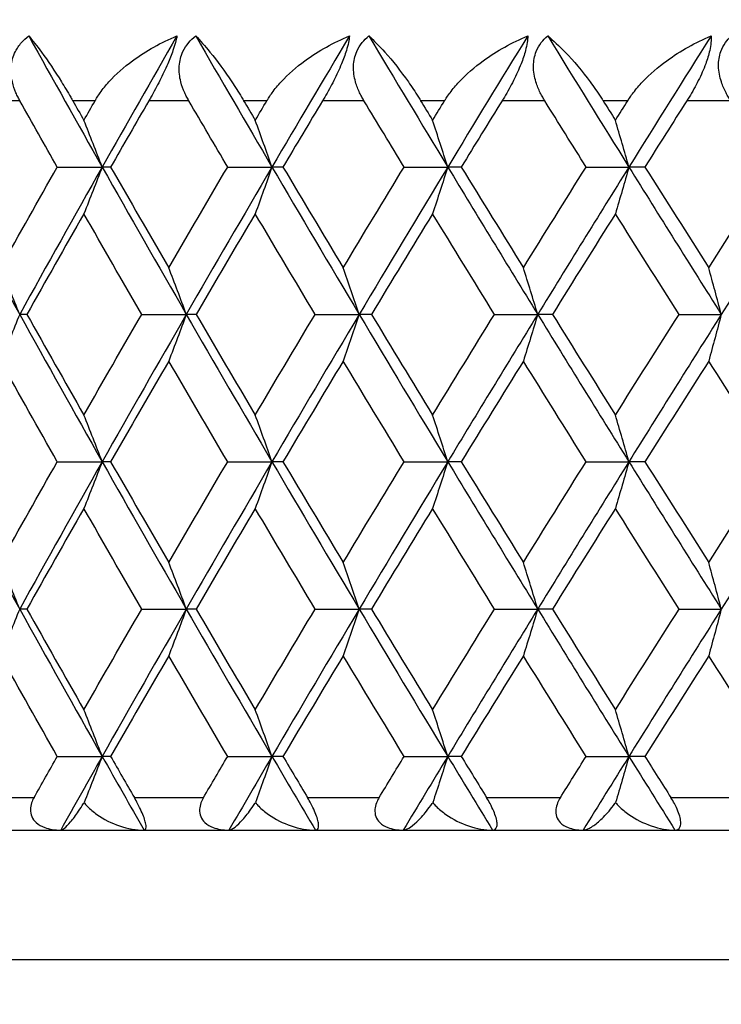
# Model space of a CAD drawing. Units: millimetres. Extents: x 32 to 1156, y 32 to 808.
# Drawn here: x 691 to 695, y 290 to 296 of the extents above; entities that cross this region are included whole.
import ezdxf

# ---------------------------------------------------------------- set-up
doc = ezdxf.new("R2010")
doc.units = ezdxf.units.MM
doc.header["$LTSCALE"] = 4
for name, color, linetype, lineweight, true_color in [('Dimension (ISO)', 7, 'Continuous', 18, 0x00003f), ('Visible (ISO)', 7, 'Continuous', 25, 0x00003f), ('Visible Narrow (ISO)', 7, 'Continuous', 25, 0x00003f)]:
    doc.layers.add(name, color=color, linetype=linetype, lineweight=lineweight, true_color=true_color)
doc.styles.add('Samuel Heath (ISO)', font='tahoma.ttf')
doc.dimstyles.new('Samuel Heath (ISO)', dxfattribs={"dimscale": 4, "dimtxt": 3, "dimasz": 2.5, "dimexe": 1, "dimexo": 1.5, "dimgap": 0.762, "dimtad": 0, "dimtih": 1, "dimtoh": 1, "dimrnd": 1e-08, "dimzin": 0, "dimdsep": 46, "dimtxsty": 'Samuel Heath (ISO)', "dimcen": 0.09, "dimdle": 10, "dimclrd": 256, "dimclre": 256, "dimclrt": 256, "dimazin": 0, "dimtfac": 1, "dimtmove": 0, "dimatfit": 3, "dimfxl": 0, "dimtolj": 1, "dimtzin": 0, "dimlwd": 15, "dimlwe": 15, "dimarcsym": 0})

# ---------------------------------------------------------------- blocks, each defined once
blk = doc.blocks.new('*D18')
at = {"layer": 'Defpoints', "color": 0, "transparency": 16777216}
for p in [(572.7781, 326.2591), (704.044, 326.2591), (675.6905, 280.2934)]:
    blk.add_point(p, dxfattribs=at)
at = {"layer": 'Dimension (ISO)', "color": 176, "lineweight": 15, "true_color": 0x000080, "transparency": 16777216}
for p, q in [((698.044, 326.2591), (568.7781, 326.2591)), ((572.7781, 316.2591), (572.7781, 312.47)), ((572.7781, 290.2934), (572.7781, 293.8824)), ((669.6905, 280.2934), (568.7781, 280.2934))]:
    blk.add_line(p, q, dxfattribs=at)
at = {"layer": 'Dimension (ISO)', "color": 176, "true_color": 0x000080, "transparency": 16777216}
for points in [[(571.1114, 316.2591), (574.4448, 316.2591), (572.7781, 326.2591)], [(571.1114, 290.2934), (574.4448, 290.2934), (572.7781, 280.2934)]]:
    blk.add_solid(points, dxfattribs=at)
at = {"layer": 'Dimension (ISO)', "color": 176, "lineweight": 18, "true_color": 0x000080, "transparency": 16777216, "insert": (572.7781, 309.422), "char_height": 12, "attachment_point": 2, "style": 'Samuel Heath (ISO)'}
blk.add_mtext('\\A1;45.97', dxfattribs=at)

msp = doc.modelspace()

# ---------------------------------------------------------------- linework, layer by layer
at = {"layer": 'Visible (ISO)'}
for p, q in [((691.1089, 295.3843), (691.3856, 295.3843)), ((691.4376, 295.3843), (691.3856, 295.3843)), ((692.1597, 295.3843), (692.433, 295.3843)), ((692.5007, 295.3843), (692.433, 295.3843)), ((693.2481, 295.3843), (693.5171, 295.3843)), ((693.6003, 295.3843), (693.5171, 295.3843)), ((694.3706, 295.3843), (694.6344, 295.3843)), ((694.7328, 295.3843), (694.6344, 295.3843)), ((690.9208, 294.4752), (690.8768, 294.4752)), ((691.6294, 294.4752), (691.9045, 294.4752)), ((691.9644, 294.4752), (691.9045, 294.4752)), ((692.6994, 294.4752), (692.9707, 294.4752)), ((693.0462, 294.4752), (692.9707, 294.4752)), ((693.8053, 294.4752), (694.0719, 294.4752)), ((694.1627, 294.4752), (694.0719, 294.4752)), ((694.9435, 294.4752), (695.2044, 294.4752)), ((691.1089, 293.5661), (691.3856, 293.5661)), ((691.4376, 293.5661), (691.3856, 293.5661)), ((692.1597, 293.5661), (692.433, 293.5661)), ((692.5007, 293.5661), (692.433, 293.5661)), ((693.2481, 293.5661), (693.5171, 293.5661)), ((693.6003, 293.5661), (693.5171, 293.5661)), ((694.3706, 293.5661), (694.6344, 293.5661)), ((694.7328, 293.5661), (694.6344, 293.5661)), ((690.9208, 292.657), (690.8768, 292.657)), ((691.6294, 292.657), (691.9045, 292.657)), ((691.9644, 292.657), (691.9045, 292.657)), ((692.6994, 292.657), (692.9707, 292.657)), ((693.0462, 292.657), (692.9707, 292.657)), ((693.8053, 292.657), (694.0719, 292.657)), ((694.1627, 292.657), (694.0719, 292.657)), ((694.9435, 292.657), (695.2044, 292.657)), ((691.1089, 291.7479), (691.3856, 291.7479)), ((691.4376, 291.7479), (691.3856, 291.7479)), ((692.1597, 291.7479), (692.433, 291.7479)), ((692.5007, 291.7479), (692.433, 291.7479)), ((693.2481, 291.7479), (693.5171, 291.7479)), ((693.6003, 291.7479), (693.5171, 291.7479)), ((694.3706, 291.7479), (694.6344, 291.7479)), ((694.7328, 291.7479), (694.6344, 291.7479)), ((676.4905, 291.2934), (730.8905, 291.2934))]:
    msp.add_line(p, q, dxfattribs=at)
for points, knots in [([(690.878, 295.7934), (690.8773, 295.7945), (690.8767, 295.7957), (690.8751, 295.7986), (690.8742, 295.8003), (690.871, 295.8062), (690.8688, 295.8105), (690.862, 295.8239), (690.8577, 295.8332), (690.8445, 295.8643), (690.837, 295.8865), (690.8243, 295.9416), (690.8215, 295.9745), (690.8276, 296.0385), (690.8361, 296.0687), (690.8603, 296.1167), (690.8728, 296.135), (690.9009, 296.167), (690.9159, 296.1808), (690.9322, 296.1934)], [0.00000159, 0.00000159, 0.00000159, 0.00000159, 0.00042922, 0.00042922, 0.00104177, 0.00104177, 0.00257955, 0.00257955, 0.00585069, 0.00585069, 0.01347116, 0.01347116, 0.0244541, 0.0244541, 0.03515182, 0.03515182, 0.04260878, 0.04260878, 0.04933166, 0.04933166, 0.04933166, 0.04933166]), ([(690.9322, 296.1934), (690.9561, 296.1655), (690.9824, 296.1321), (691.051, 296.0385), (691.0933, 295.9757), (691.1533, 295.8794), (691.1722, 295.848), (691.1938, 295.8108), (691.1962, 295.8066), (691.1997, 295.8006), (691.2006, 295.7989), (691.202, 295.7965), (691.2024, 295.7958), (691.2031, 295.7946), (691.2034, 295.794), (691.2038, 295.7934)], [0, 0, 0, 0, 0.02190793, 0.02190793, 0.05343994, 0.05343994, 0.06744129, 0.06744129, 0.06923974, 0.06923974, 0.06995921, 0.06995921, 0.07023339, 0.07023339, 0.07048435, 0.07048435, 0.07048435, 0.07048435]), ([(691.3419, 295.7934), (691.3425, 295.7945), (691.3432, 295.7957), (691.3449, 295.7986), (691.3459, 295.8003), (691.3494, 295.8062), (691.3521, 295.8105), (691.3607, 295.8241), (691.3669, 295.8334), (691.3896, 295.8656), (691.4076, 295.8878), (691.47, 295.9571), (691.5199, 296.001), (691.6564, 296.1017), (691.7501, 296.1533), (691.847, 296.1934)], [0.00000159, 0.00000159, 0.00000159, 0.00000159, 0.0004306, 0.0004306, 0.00105001, 0.00105001, 0.00263073, 0.00263073, 0.00611996, 0.00611996, 0.01495467, 0.01495467, 0.03485744, 0.03485744, 0.06614923, 0.06614923, 0.06614923, 0.06614923]), ([(691.847, 296.1934), (691.8424, 296.1682), (691.8343, 296.1381), (691.813, 296.0771), (691.8022, 296.0496), (691.775, 295.9867), (691.7585, 295.9519), (691.7233, 295.8827), (691.7049, 295.8487), (691.6838, 295.8115), (691.6813, 295.807), (691.6778, 295.801), (691.6769, 295.7994), (691.6755, 295.797), (691.6751, 295.7962), (691.6742, 295.7947), (691.6738, 295.7941), (691.6734, 295.7934)], [0, 0, 0, 0, 0.01349532, 0.01349532, 0.02335698, 0.02335698, 0.03499347, 0.03499347, 0.04666038, 0.04666038, 0.04827309, 0.04827309, 0.0488526, 0.0488526, 0.04913346, 0.04913346, 0.04938554, 0.04938554, 0.04938554, 0.04938554]), ([(691.9199, 295.7934), (691.9192, 295.7945), (691.9185, 295.7957), (691.9169, 295.7986), (691.9159, 295.8003), (691.9126, 295.8062), (691.9102, 295.8105), (691.9032, 295.8239), (691.8987, 295.8332), (691.8847, 295.8643), (691.8767, 295.8865), (691.8625, 295.9416), (691.8588, 295.9745), (691.8631, 296.0385), (691.8707, 296.0687), (691.8932, 296.1167), (691.9051, 296.135), (691.9319, 296.167), (691.9464, 296.1808), (691.9622, 296.1934)], [0.00000159, 0.00000159, 0.00000159, 0.00000159, 0.00042922, 0.00042922, 0.00104177, 0.00104177, 0.00257955, 0.00257955, 0.00585069, 0.00585069, 0.01347116, 0.01347116, 0.0244541, 0.0244541, 0.03515182, 0.03515182, 0.04260878, 0.04260878, 0.04933166, 0.04933166, 0.04933166, 0.04933166]), ([(691.9622, 296.1934), (691.9896, 296.1655), (692.0193, 296.1321), (692.0955, 296.0385), (692.1415, 295.9757), (692.2053, 295.8794), (692.2253, 295.848), (692.2478, 295.8108), (692.2503, 295.8066), (692.2539, 295.8006), (692.2549, 295.7989), (692.2563, 295.7965), (692.2567, 295.7958), (692.2575, 295.7946), (692.2578, 295.794), (692.2582, 295.7934)], [0, 0, 0, 0, 0.02190793, 0.02190793, 0.05343994, 0.05343994, 0.06744129, 0.06744129, 0.06923974, 0.06923974, 0.06995921, 0.06995921, 0.07023339, 0.07023339, 0.07048435, 0.07048435, 0.07048435, 0.07048435]), ([(692.4014, 295.7934), (692.4021, 295.7945), (692.4028, 295.7957), (692.4046, 295.7986), (692.4056, 295.8003), (692.4093, 295.8062), (692.412, 295.8105), (692.4209, 295.8241), (692.4273, 295.8334), (692.4507, 295.8656), (692.4691, 295.8878), (692.5326, 295.9571), (692.583, 296.001), (692.7206, 296.1017), (692.8144, 296.1533), (692.9111, 296.1934)], [0.00000159, 0.00000159, 0.00000159, 0.00000159, 0.0004306, 0.0004306, 0.00105001, 0.00105001, 0.00263073, 0.00263073, 0.00611996, 0.00611996, 0.01495467, 0.01495467, 0.03485744, 0.03485744, 0.06614923, 0.06614923, 0.06614923, 0.06614923]), ([(692.9111, 296.1934), (692.9087, 296.1682), (692.9024, 296.1381), (692.8837, 296.0771), (692.8737, 296.0496), (692.8477, 295.9867), (692.8314, 295.9519), (692.7963, 295.8827), (692.7775, 295.8487), (692.7558, 295.8115), (692.7532, 295.807), (692.7496, 295.801), (692.7486, 295.7994), (692.7472, 295.797), (692.7468, 295.7962), (692.7459, 295.7947), (692.7455, 295.7941), (692.7451, 295.7934)], [0, 0, 0, 0, 0.01349532, 0.01349532, 0.02335698, 0.02335698, 0.03499347, 0.03499347, 0.04666038, 0.04666038, 0.04827309, 0.04827309, 0.0488526, 0.0488526, 0.04913346, 0.04913346, 0.04938554, 0.04938554, 0.04938554, 0.04938554]), ([(693.0001, 295.7934), (692.9994, 295.7945), (692.9987, 295.7957), (692.997, 295.7986), (692.996, 295.8003), (692.9926, 295.8062), (692.9902, 295.8105), (692.9828, 295.8239), (692.9781, 295.8332), (692.9635, 295.8643), (692.9549, 295.8865), (692.9394, 295.9416), (692.9348, 295.9745), (692.9371, 296.0385), (692.9437, 296.0687), (692.9646, 296.1167), (692.9757, 296.135), (693.0013, 296.167), (693.0151, 296.1808), (693.0304, 296.1934)], [0.00000159, 0.00000159, 0.00000159, 0.00000159, 0.00042922, 0.00042922, 0.00104177, 0.00104177, 0.00257955, 0.00257955, 0.00585069, 0.00585069, 0.01347116, 0.01347116, 0.0244541, 0.0244541, 0.03515182, 0.03515182, 0.04260878, 0.04260878, 0.04933166, 0.04933166, 0.04933166, 0.04933166]), ([(693.0304, 296.1934), (693.0613, 296.1655), (693.0943, 296.1321), (693.1779, 296.0385), (693.2273, 295.9757), (693.2948, 295.8794), (693.3158, 295.848), (693.3391, 295.8108), (693.3418, 295.8066), (693.3455, 295.8006), (693.3465, 295.7989), (693.348, 295.7965), (693.3484, 295.7958), (693.3492, 295.7946), (693.3495, 295.794), (693.3499, 295.7934)], [0, 0, 0, 0, 0.02190793, 0.02190793, 0.05343994, 0.05343994, 0.06744129, 0.06744129, 0.06923974, 0.06923974, 0.06995921, 0.06995921, 0.07023339, 0.07023339, 0.07048435, 0.07048435, 0.07048435, 0.07048435]), ([(693.4978, 295.7934), (693.4986, 295.7945), (693.4993, 295.7957), (693.5011, 295.7986), (693.5021, 295.8003), (693.5059, 295.8062), (693.5087, 295.8105), (693.5179, 295.8241), (693.5244, 295.8334), (693.5484, 295.8656), (693.5671, 295.8878), (693.6316, 295.9571), (693.6824, 296.001), (693.8206, 296.1017), (693.9143, 296.1533), (694.0104, 296.1934)], [0.00000159, 0.00000159, 0.00000159, 0.00000159, 0.0004306, 0.0004306, 0.00105001, 0.00105001, 0.00263073, 0.00263073, 0.00611996, 0.00611996, 0.01495467, 0.01495467, 0.03485744, 0.03485744, 0.06614923, 0.06614923, 0.06614923, 0.06614923]), ([(694.0104, 296.1934), (694.0102, 296.1682), (694.0057, 296.1381), (693.9896, 296.0771), (693.9804, 296.0496), (693.9557, 295.9867), (693.9398, 295.9519), (693.9047, 295.8827), (693.8857, 295.8487), (693.8635, 295.8115), (693.8608, 295.807), (693.8571, 295.801), (693.8561, 295.7994), (693.8546, 295.797), (693.8541, 295.7962), (693.8532, 295.7947), (693.8528, 295.7941), (693.8524, 295.7934)], [0, 0, 0, 0, 0.01349532, 0.01349532, 0.02335698, 0.02335698, 0.03499347, 0.03499347, 0.04666038, 0.04666038, 0.04827309, 0.04827309, 0.0488526, 0.0488526, 0.04913346, 0.04913346, 0.04938554, 0.04938554, 0.04938554, 0.04938554]), ([(694.1153, 295.7934), (694.1145, 295.7945), (694.1138, 295.7957), (694.1121, 295.7986), (694.111, 295.8003), (694.1075, 295.8062), (694.105, 295.8105), (694.0974, 295.8239), (694.0925, 295.8332), (694.0772, 295.8643), (694.0682, 295.8865), (694.0513, 295.9416), (694.0458, 295.9745), (694.0462, 296.0385), (694.0518, 296.0687), (694.071, 296.1167), (694.0814, 296.135), (694.1056, 296.167), (694.1188, 296.1808), (694.1334, 296.1934)], [0.00000159, 0.00000159, 0.00000159, 0.00000159, 0.00042922, 0.00042922, 0.00104177, 0.00104177, 0.00257955, 0.00257955, 0.00585069, 0.00585069, 0.01347116, 0.01347116, 0.0244541, 0.0244541, 0.03515182, 0.03515182, 0.04260878, 0.04260878, 0.04933166, 0.04933166, 0.04933166, 0.04933166]), ([(694.1334, 296.1934), (694.1677, 296.1655), (694.2039, 296.1321), (694.2945, 296.0385), (694.3473, 295.9757), (694.4183, 295.8794), (694.4402, 295.848), (694.4642, 295.8108), (694.467, 295.8066), (694.4708, 295.8006), (694.4719, 295.7989), (694.4734, 295.7965), (694.4738, 295.7958), (694.4746, 295.7946), (694.475, 295.794), (694.4753, 295.7934)], [0, 0, 0, 0, 0.02190793, 0.02190793, 0.05343994, 0.05343994, 0.06744129, 0.06744129, 0.06923974, 0.06923974, 0.06995921, 0.06995921, 0.07023339, 0.07023339, 0.07048435, 0.07048435, 0.07048435, 0.07048435]), ([(694.6275, 295.7934), (694.6282, 295.7945), (694.629, 295.7957), (694.6308, 295.7986), (694.6319, 295.8003), (694.6358, 295.8062), (694.6387, 295.8105), (694.648, 295.8241), (694.6547, 295.8334), (694.6791, 295.8656), (694.6981, 295.8878), (694.7634, 295.9571), (694.8145, 296.001), (694.9527, 296.1017), (695.046, 296.1533), (695.1413, 296.1934)], [0.00000159, 0.00000159, 0.00000159, 0.00000159, 0.0004306, 0.0004306, 0.00105001, 0.00105001, 0.00263073, 0.00263073, 0.00611996, 0.00611996, 0.01495467, 0.01495467, 0.03485744, 0.03485744, 0.06614923, 0.06614923, 0.06614923, 0.06614923]), ([(695.1413, 296.1934), (695.1432, 296.1682), (695.1406, 296.1381), (695.1271, 296.0771), (695.1188, 296.0496), (695.0955, 295.9867), (695.08, 295.9519), (695.0451, 295.8827), (695.0259, 295.8487), (695.0032, 295.8115), (695.0004, 295.807), (694.9966, 295.801), (694.9956, 295.7994), (694.9941, 295.797), (694.9936, 295.7962), (694.9927, 295.7947), (694.9922, 295.7941), (694.9918, 295.7934)], [0, 0, 0, 0, 0.01349532, 0.01349532, 0.02335698, 0.02335698, 0.03499347, 0.03499347, 0.04666038, 0.04666038, 0.04827309, 0.04827309, 0.0488526, 0.0488526, 0.04913346, 0.04913346, 0.04938554, 0.04938554, 0.04938554, 0.04938554]), ([(695.2616, 295.7934), (695.2609, 295.7945), (695.2602, 295.7957), (695.2584, 295.7986), (695.2573, 295.8003), (695.2536, 295.8062), (695.2511, 295.8105), (695.2432, 295.8239), (695.2382, 295.8332), (695.2223, 295.8643), (695.2128, 295.8865), (695.1946, 295.9416), (695.1883, 295.9745), (695.1868, 296.0385), (695.1914, 296.0687), (695.2087, 296.1167), (695.2183, 296.135), (695.2411, 296.167), (695.2536, 296.1808), (695.2675, 296.1934)], [0.00000159, 0.00000159, 0.00000159, 0.00000159, 0.00042922, 0.00042922, 0.00104177, 0.00104177, 0.00257955, 0.00257955, 0.00585069, 0.00585069, 0.01347116, 0.01347116, 0.0244541, 0.0244541, 0.03515182, 0.03515182, 0.04260878, 0.04260878, 0.04933166, 0.04933166, 0.04933166, 0.04933166]), ([(691.3856, 295.3843), (691.3669, 295.4326), (691.3482, 295.4808), (691.3106, 295.5768), (691.2917, 295.6246), (691.2727, 295.6723)], [0, 0, 0, 0, 0.01756588, 0.01756588, 0.03506976, 0.03506976, 0.03506976, 0.03506976]), ([(692.433, 295.3843), (692.4159, 295.4326), (692.3988, 295.4808), (692.3643, 295.5768), (692.3471, 295.6246), (692.3297, 295.6723)], [0, 0, 0, 0, 0.01756588, 0.01756588, 0.03506976, 0.03506976, 0.03506976, 0.03506976]), ([(693.5171, 295.3843), (693.5017, 295.4326), (693.4862, 295.4808), (693.4551, 295.5768), (693.4395, 295.6246), (693.4238, 295.6723)], [0, 0, 0, 0, 0.01756588, 0.01756588, 0.03506976, 0.03506976, 0.03506976, 0.03506976]), ([(694.6344, 295.3843), (694.6207, 295.4326), (694.6069, 295.4808), (694.5792, 295.5768), (694.5653, 295.6246), (694.5514, 295.6723)], [0, 0, 0, 0, 0.01756588, 0.01756588, 0.03506976, 0.03506976, 0.03506976, 0.03506976]), ([(691.3856, 295.3843), (691.3669, 295.336), (691.3482, 295.2878), (691.3106, 295.1917), (691.2917, 295.1439), (691.2727, 295.0962)], [0, 0, 0, 0, 0.01756588, 0.01756588, 0.03506976, 0.03506976, 0.03506976, 0.03506976]), ([(692.433, 295.3843), (692.4159, 295.336), (692.3988, 295.2878), (692.3643, 295.1917), (692.3471, 295.1439), (692.3297, 295.0962)], [0, 0, 0, 0, 0.01756588, 0.01756588, 0.03506976, 0.03506976, 0.03506976, 0.03506976]), ([(693.5171, 295.3843), (693.5017, 295.336), (693.4862, 295.2878), (693.4551, 295.1917), (693.4395, 295.1439), (693.4238, 295.0962)], [0, 0, 0, 0, 0.01756588, 0.01756588, 0.03506976, 0.03506976, 0.03506976, 0.03506976]), ([(694.6344, 295.3843), (694.6207, 295.336), (694.6069, 295.2878), (694.5792, 295.1917), (694.5653, 295.1439), (694.5514, 295.0962)], [0, 0, 0, 0, 0.01756588, 0.01756588, 0.03506976, 0.03506976, 0.03506976, 0.03506976]), ([(690.8768, 294.4752), (690.8573, 294.5235), (690.8378, 294.5717), (690.7986, 294.6677), (690.7789, 294.7155), (690.7592, 294.7632)], [0, 0, 0, 0, 0.01756588, 0.01756588, 0.03506976, 0.03506976, 0.03506976, 0.03506976]), ([(691.9045, 294.4752), (691.8866, 294.5235), (691.8687, 294.5717), (691.8326, 294.6677), (691.8145, 294.7155), (691.7964, 294.7632)], [0, 0, 0, 0, 0.01756588, 0.01756588, 0.03506976, 0.03506976, 0.03506976, 0.03506976]), ([(692.9707, 294.4752), (692.9544, 294.5235), (692.9381, 294.5717), (692.9053, 294.6677), (692.8889, 294.7155), (692.8724, 294.7632)], [0, 0, 0, 0, 0.01756588, 0.01756588, 0.03506976, 0.03506976, 0.03506976, 0.03506976]), ([(694.0719, 294.4752), (694.0573, 294.5235), (694.0426, 294.5717), (694.0132, 294.6677), (693.9984, 294.7155), (693.9836, 294.7632)], [0, 0, 0, 0, 0.01756588, 0.01756588, 0.03506976, 0.03506976, 0.03506976, 0.03506976]), ([(695.2044, 294.4752), (695.1915, 294.5235), (695.1786, 294.5717), (695.1526, 294.6677), (695.1396, 294.7155), (695.1265, 294.7632)], [0, 0, 0, 0, 0.01756588, 0.01756588, 0.03506976, 0.03506976, 0.03506976, 0.03506976]), ([(690.8768, 294.4752), (690.8573, 294.4269), (690.8378, 294.3787), (690.7986, 294.2826), (690.7789, 294.2348), (690.7592, 294.1871)], [0, 0, 0, 0, 0.01756588, 0.01756588, 0.03506976, 0.03506976, 0.03506976, 0.03506976]), ([(691.9045, 294.4752), (691.8866, 294.4269), (691.8687, 294.3787), (691.8326, 294.2826), (691.8145, 294.2348), (691.7964, 294.1871)], [0, 0, 0, 0, 0.01756588, 0.01756588, 0.03506976, 0.03506976, 0.03506976, 0.03506976]), ([(692.9707, 294.4752), (692.9544, 294.4269), (692.9381, 294.3787), (692.9053, 294.2826), (692.8889, 294.2348), (692.8724, 294.1871)], [0, 0, 0, 0, 0.01756588, 0.01756588, 0.03506976, 0.03506976, 0.03506976, 0.03506976]), ([(694.0719, 294.4752), (694.0573, 294.4269), (694.0426, 294.3787), (694.0132, 294.2826), (693.9984, 294.2348), (693.9836, 294.1871)], [0, 0, 0, 0, 0.01756588, 0.01756588, 0.03506976, 0.03506976, 0.03506976, 0.03506976]), ([(695.2044, 294.4752), (695.1915, 294.4269), (695.1786, 294.3787), (695.1526, 294.2826), (695.1396, 294.2348), (695.1265, 294.1871)], [0, 0, 0, 0, 0.01756588, 0.01756588, 0.03506976, 0.03506976, 0.03506976, 0.03506976]), ([(691.3856, 293.5661), (691.3669, 293.6144), (691.3482, 293.6626), (691.3106, 293.7586), (691.2917, 293.8064), (691.2727, 293.8542)], [0, 0, 0, 0, 0.01756588, 0.01756588, 0.03506976, 0.03506976, 0.03506976, 0.03506976]), ([(692.433, 293.5661), (692.4159, 293.6144), (692.3988, 293.6626), (692.3643, 293.7586), (692.3471, 293.8064), (692.3297, 293.8542)], [0, 0, 0, 0, 0.01756588, 0.01756588, 0.03506976, 0.03506976, 0.03506976, 0.03506976]), ([(693.5171, 293.5661), (693.5017, 293.6144), (693.4862, 293.6626), (693.4551, 293.7586), (693.4395, 293.8064), (693.4238, 293.8542)], [0, 0, 0, 0, 0.01756588, 0.01756588, 0.03506976, 0.03506976, 0.03506976, 0.03506976]), ([(694.6344, 293.5661), (694.6207, 293.6144), (694.6069, 293.6626), (694.5792, 293.7586), (694.5653, 293.8064), (694.5514, 293.8542)], [0, 0, 0, 0, 0.01756588, 0.01756588, 0.03506976, 0.03506976, 0.03506976, 0.03506976]), ([(691.3856, 293.5661), (691.3669, 293.5178), (691.3482, 293.4696), (691.3106, 293.3735), (691.2917, 293.3257), (691.2727, 293.278)], [0, 0, 0, 0, 0.01756588, 0.01756588, 0.03506976, 0.03506976, 0.03506976, 0.03506976]), ([(692.433, 293.5661), (692.4159, 293.5178), (692.3988, 293.4696), (692.3643, 293.3735), (692.3471, 293.3257), (692.3297, 293.278)], [0, 0, 0, 0, 0.01756588, 0.01756588, 0.03506976, 0.03506976, 0.03506976, 0.03506976]), ([(693.5171, 293.5661), (693.5017, 293.5178), (693.4862, 293.4696), (693.4551, 293.3735), (693.4395, 293.3257), (693.4238, 293.278)], [0, 0, 0, 0, 0.01756588, 0.01756588, 0.03506976, 0.03506976, 0.03506976, 0.03506976]), ([(694.6344, 293.5661), (694.6207, 293.5178), (694.6069, 293.4696), (694.5792, 293.3735), (694.5653, 293.3257), (694.5514, 293.278)], [0, 0, 0, 0, 0.01756588, 0.01756588, 0.03506976, 0.03506976, 0.03506976, 0.03506976]), ([(690.8768, 292.657), (690.8573, 292.7053), (690.8378, 292.7535), (690.7986, 292.8495), (690.7789, 292.8974), (690.7592, 292.9451)], [0, 0, 0, 0, 0.01756588, 0.01756588, 0.03506976, 0.03506976, 0.03506976, 0.03506976]), ([(691.9045, 292.657), (691.8866, 292.7053), (691.8687, 292.7535), (691.8326, 292.8495), (691.8145, 292.8974), (691.7964, 292.9451)], [0, 0, 0, 0, 0.01756588, 0.01756588, 0.03506976, 0.03506976, 0.03506976, 0.03506976]), ([(692.9707, 292.657), (692.9544, 292.7053), (692.9381, 292.7535), (692.9053, 292.8495), (692.8889, 292.8974), (692.8724, 292.9451)], [0, 0, 0, 0, 0.01756588, 0.01756588, 0.03506976, 0.03506976, 0.03506976, 0.03506976]), ([(694.0719, 292.657), (694.0573, 292.7053), (694.0426, 292.7535), (694.0132, 292.8495), (693.9984, 292.8974), (693.9836, 292.9451)], [0, 0, 0, 0, 0.01756588, 0.01756588, 0.03506976, 0.03506976, 0.03506976, 0.03506976]), ([(695.2044, 292.657), (695.1915, 292.7053), (695.1786, 292.7535), (695.1526, 292.8495), (695.1396, 292.8974), (695.1265, 292.9451)], [0, 0, 0, 0, 0.01756588, 0.01756588, 0.03506976, 0.03506976, 0.03506976, 0.03506976]), ([(690.8768, 292.657), (690.8573, 292.6087), (690.8378, 292.5605), (690.7986, 292.4645), (690.7789, 292.4166), (690.7592, 292.3689)], [0, 0, 0, 0, 0.01756588, 0.01756588, 0.03506976, 0.03506976, 0.03506976, 0.03506976]), ([(691.9045, 292.657), (691.8866, 292.6087), (691.8687, 292.5605), (691.8326, 292.4645), (691.8145, 292.4166), (691.7964, 292.3689)], [0, 0, 0, 0, 0.01756588, 0.01756588, 0.03506976, 0.03506976, 0.03506976, 0.03506976]), ([(692.9707, 292.657), (692.9544, 292.6087), (692.9381, 292.5605), (692.9053, 292.4645), (692.8889, 292.4166), (692.8724, 292.3689)], [0, 0, 0, 0, 0.01756588, 0.01756588, 0.03506976, 0.03506976, 0.03506976, 0.03506976]), ([(694.0719, 292.657), (694.0573, 292.6087), (694.0426, 292.5605), (694.0132, 292.4645), (693.9984, 292.4166), (693.9836, 292.3689)], [0, 0, 0, 0, 0.01756588, 0.01756588, 0.03506976, 0.03506976, 0.03506976, 0.03506976]), ([(695.2044, 292.657), (695.1915, 292.6087), (695.1786, 292.5605), (695.1526, 292.4645), (695.1396, 292.4166), (695.1265, 292.3689)], [0, 0, 0, 0, 0.01756588, 0.01756588, 0.03506976, 0.03506976, 0.03506976, 0.03506976]), ([(691.3856, 291.7479), (691.3669, 291.7962), (691.3482, 291.8444), (691.3106, 291.9404), (691.2917, 291.9883), (691.2727, 292.036)], [0, 0, 0, 0, 0.01756588, 0.01756588, 0.03506976, 0.03506976, 0.03506976, 0.03506976]), ([(692.433, 291.7479), (692.4159, 291.7962), (692.3988, 291.8444), (692.3643, 291.9404), (692.3471, 291.9883), (692.3297, 292.036)], [0, 0, 0, 0, 0.01756588, 0.01756588, 0.03506976, 0.03506976, 0.03506976, 0.03506976]), ([(693.5171, 291.7479), (693.5017, 291.7962), (693.4862, 291.8444), (693.4551, 291.9404), (693.4395, 291.9883), (693.4238, 292.036)], [0, 0, 0, 0, 0.01756588, 0.01756588, 0.03506976, 0.03506976, 0.03506976, 0.03506976]), ([(694.6344, 291.7479), (694.6207, 291.7962), (694.6069, 291.8444), (694.5792, 291.9404), (694.5653, 291.9883), (694.5514, 292.036)], [0, 0, 0, 0, 0.01756588, 0.01756588, 0.03506976, 0.03506976, 0.03506976, 0.03506976]), ([(691.3856, 291.7479), (691.3669, 291.6996), (691.3482, 291.6514), (691.311, 291.5565), (691.2925, 291.5097), (691.274, 291.4631)], [0, 0, 0, 0, 0.01756588, 0.01756588, 0.03466977, 0.03466977, 0.03466977, 0.03466977]), ([(692.433, 291.7479), (692.4159, 291.6996), (692.3988, 291.6514), (692.3647, 291.5565), (692.3479, 291.5097), (692.3309, 291.4631)], [0, 0, 0, 0, 0.01756588, 0.01756588, 0.03466977, 0.03466977, 0.03466977, 0.03466977]), ([(693.5171, 291.7479), (693.5017, 291.6996), (693.4862, 291.6514), (693.4554, 291.5565), (693.4402, 291.5097), (693.4249, 291.4631)], [0, 0, 0, 0, 0.01756588, 0.01756588, 0.03466977, 0.03466977, 0.03466977, 0.03466977]), ([(694.6344, 291.7479), (694.6207, 291.6996), (694.6069, 291.6514), (694.5795, 291.5565), (694.5659, 291.5097), (694.5523, 291.4631)], [0, 0, 0, 0, 0.01756588, 0.01756588, 0.03466977, 0.03466977, 0.03466977, 0.03466977]), ([(690.965, 291.4934), (690.959, 291.4828), (690.9539, 291.4717), (690.9459, 291.4477), (690.9433, 291.4346), (690.9424, 291.4059), (690.9451, 291.3907), (690.9574, 291.3623), (690.9667, 291.3499), (690.9933, 291.3259), (691.0115, 291.316), (691.0594, 291.2986), (691.093, 291.2934), (691.1299, 291.2934)], [-0.04133492, -0.04133492, -0.04133492, -0.04133492, -0.03674429, -0.03674429, -0.03155148, -0.03155148, -0.0253066, -0.0253066, -0.01907894, -0.01907894, -0.01124337, -0.01124337, 0, 0, 0, 0]), ([(691.6438, 291.2934), (691.6517, 291.2934), (691.6562, 291.2993), (691.657, 291.3175), (691.6561, 291.3263), (691.6513, 291.3471), (691.648, 291.358), (691.639, 291.3829), (691.6334, 291.3964), (691.6201, 291.4259), (691.6124, 291.4414), (691.5977, 291.4692), (691.5909, 291.4816), (691.5841, 291.4934)], [-0.03473597, -0.03473597, -0.03473597, -0.03473597, -0.02476891, -0.02476891, -0.01900863, -0.01900863, -0.01428021, -0.01428021, -0.00949191, -0.00949191, -0.00430508, -0.00430508, 0, 0, 0, 0]), ([(692.0102, 291.4934), (692.004, 291.4828), (691.9987, 291.4717), (691.9901, 291.4477), (691.9872, 291.4346), (691.9855, 291.4059), (691.9877, 291.3907), (691.999, 291.3623), (692.0079, 291.3499), (692.0335, 291.3259), (692.0512, 291.316), (692.0981, 291.2986), (692.1311, 291.2934), (692.1676, 291.2934)], [-0.04133492, -0.04133492, -0.04133492, -0.04133492, -0.03674429, -0.03674429, -0.03155148, -0.03155148, -0.0253066, -0.0253066, -0.01907894, -0.01907894, -0.01124337, -0.01124337, 0, 0, 0, 0]), ([(692.7007, 291.2934), (692.7109, 291.2934), (692.7173, 291.2993), (692.721, 291.3175), (692.7211, 291.3263), (692.7178, 291.3471), (692.7152, 291.358), (692.7072, 291.3829), (692.702, 291.3964), (692.689, 291.4259), (692.6814, 291.4414), (692.6666, 291.4692), (692.6596, 291.4816), (692.6525, 291.4934)], [-0.03473597, -0.03473597, -0.03473597, -0.03473597, -0.02476891, -0.02476891, -0.01900863, -0.01900863, -0.01428021, -0.01428021, -0.00949191, -0.00949191, -0.00430508, -0.00430508, 0, 0, 0, 0]), ([(693.0936, 291.4934), (693.0872, 291.4828), (693.0817, 291.4717), (693.0725, 291.4477), (693.0692, 291.4346), (693.0667, 291.4059), (693.0684, 291.3907), (693.0788, 291.3623), (693.0871, 291.3499), (693.1117, 291.3259), (693.1289, 291.316), (693.1745, 291.2986), (693.2069, 291.2934), (693.2429, 291.2934)], [-0.04133492, -0.04133492, -0.04133492, -0.04133492, -0.03674429, -0.03674429, -0.03155148, -0.03155148, -0.0253066, -0.0253066, -0.01907894, -0.01907894, -0.01124337, -0.01124337, 0, 0, 0, 0]), ([(693.7935, 291.2934), (693.8058, 291.2934), (693.8143, 291.2993), (693.8208, 291.3175), (693.8218, 291.3263), (693.8202, 291.3471), (693.8182, 291.358), (693.8112, 291.3829), (693.8063, 291.3964), (693.7939, 291.4259), (693.7863, 291.4414), (693.7714, 291.4692), (693.7642, 291.4816), (693.757, 291.4934)], [-0.03473597, -0.03473597, -0.03473597, -0.03473597, -0.02476891, -0.02476891, -0.01900863, -0.01900863, -0.01428021, -0.01428021, -0.00949191, -0.00949191, -0.00430508, -0.00430508, 0, 0, 0, 0]), ([(694.2116, 291.4934), (694.2049, 291.4828), (694.1992, 291.4717), (694.1895, 291.4477), (694.1859, 291.4346), (694.1826, 291.4059), (694.1838, 291.3907), (694.1932, 291.3623), (694.201, 291.3499), (694.2244, 291.3259), (694.241, 291.316), (694.2853, 291.2986), (694.3169, 291.2934), (694.3522, 291.2934)], [-0.04133492, -0.04133492, -0.04133492, -0.04133492, -0.03674429, -0.03674429, -0.03155148, -0.03155148, -0.0253066, -0.0253066, -0.01907894, -0.01907894, -0.01124337, -0.01124337, 0, 0, 0, 0]), ([(694.9185, 291.2934), (694.933, 291.2934), (694.9435, 291.2993), (694.9528, 291.3175), (694.9548, 291.3263), (694.9547, 291.3471), (694.9533, 291.358), (694.9474, 291.3829), (694.943, 291.3964), (694.931, 291.4259), (694.9236, 291.4414), (694.9086, 291.4692), (694.9013, 291.4816), (694.8938, 291.4934)], [-0.03473597, -0.03473597, -0.03473597, -0.03473597, -0.02476891, -0.02476891, -0.01900863, -0.01900863, -0.01428021, -0.01428021, -0.00949191, -0.00949191, -0.00430508, -0.00430508, 0, 0, 0, 0]), ([(691.1299, 291.2934), (691.1357, 291.2934), (691.1435, 291.2976), (691.1633, 291.3136), (691.176, 291.3267), (691.2051, 291.3613), (691.2221, 291.3839), (691.2498, 291.4246), (691.2599, 291.4401), (691.2714, 291.4588), (691.2727, 291.4609), (691.274, 291.4631)], [-0.04577341, -0.04577341, -0.04577341, -0.04577341, -0.03569776, -0.03569776, -0.02394685, -0.02394685, -0.01133549, -0.01133549, -0.00467363, -0.00467363, -0.00381469, -0.00381469, -0.00381469, -0.00381469]), ([(691.274, 291.4631), (691.2801, 291.4553), (691.2867, 291.4477), (691.3114, 291.4216), (691.3318, 291.4045), (691.3952, 291.3595), (691.4433, 291.3357), (691.5439, 291.3023), (691.596, 291.2934), (691.6438, 291.2934)], [-0.03876536, -0.03876536, -0.03876536, -0.03876536, -0.03596491, -0.03596491, -0.02872919, -0.02872919, -0.01465515, -0.01465515, 0, 0, 0, 0]), ([(692.1676, 291.2934), (692.1752, 291.2934), (692.1849, 291.2976), (692.2086, 291.3136), (692.2233, 291.3267), (692.2563, 291.3613), (692.2752, 291.3839), (692.3052, 291.4246), (692.3159, 291.4401), (692.3281, 291.4588), (692.3295, 291.4609), (692.3309, 291.4631)], [-0.04577341, -0.04577341, -0.04577341, -0.04577341, -0.03569776, -0.03569776, -0.02394685, -0.02394685, -0.01133549, -0.01133549, -0.00467363, -0.00467363, -0.00381469, -0.00381469, -0.00381469, -0.00381469]), ([(692.3309, 291.4631), (692.3372, 291.4553), (692.3439, 291.4477), (692.369, 291.4216), (692.3896, 291.4045), (692.4535, 291.3595), (692.5017, 291.3357), (692.6019, 291.3023), (692.6535, 291.2934), (692.7007, 291.2934)], [-0.03876536, -0.03876536, -0.03876536, -0.03876536, -0.03596491, -0.03596491, -0.02872919, -0.02872919, -0.01465515, -0.01465515, 0, 0, 0, 0]), ([(693.2429, 291.2934), (693.2523, 291.2934), (693.2639, 291.2976), (693.2914, 291.3136), (693.3081, 291.3267), (693.3448, 291.3613), (693.3654, 291.3839), (693.3977, 291.4246), (693.4091, 291.4401), (693.4219, 291.4588), (693.4234, 291.4609), (693.4249, 291.4631)], [-0.04577341, -0.04577341, -0.04577341, -0.04577341, -0.03569776, -0.03569776, -0.02394685, -0.02394685, -0.01133549, -0.01133549, -0.00467363, -0.00467363, -0.00381469, -0.00381469, -0.00381469, -0.00381469]), ([(693.4249, 291.4631), (693.4313, 291.4553), (693.4381, 291.4477), (693.4636, 291.4216), (693.4843, 291.4045), (693.5485, 291.3595), (693.5965, 291.3357), (693.696, 291.3023), (693.747, 291.2934), (693.7935, 291.2934)], [-0.03876536, -0.03876536, -0.03876536, -0.03876536, -0.03596491, -0.03596491, -0.02872919, -0.02872919, -0.01465515, -0.01465515, 0, 0, 0, 0]), ([(694.3522, 291.2934), (694.3635, 291.2934), (694.3769, 291.2976), (694.4081, 291.3136), (694.4267, 291.3267), (694.467, 291.3613), (694.4894, 291.3839), (694.5237, 291.4246), (694.5358, 291.4401), (694.5492, 291.4588), (694.5508, 291.4609), (694.5523, 291.4631)], [-0.04577341, -0.04577341, -0.04577341, -0.04577341, -0.03569776, -0.03569776, -0.02394685, -0.02394685, -0.01133549, -0.01133549, -0.00467363, -0.00467363, -0.00381469, -0.00381469, -0.00381469, -0.00381469]), ([(694.5523, 291.4631), (694.5588, 291.4553), (694.5657, 291.4477), (694.5915, 291.4216), (694.6123, 291.4045), (694.6765, 291.3595), (694.7243, 291.3357), (694.8228, 291.3023), (694.873, 291.2934), (694.9185, 291.2934)], [-0.03876536, -0.03876536, -0.03876536, -0.03876536, -0.03596491, -0.03596491, -0.02872919, -0.02872919, -0.01465515, -0.01465515, 0, 0, 0, 0])]:
    msp.add_open_spline(points, degree=3, knots=knots, dxfattribs=at)
for points in [[(690.9322, 296.1934), (691.082, 295.9237), (691.2331, 295.654), (691.3856, 295.3843)], [(691.847, 296.1934), (691.6919, 295.9237), (691.5381, 295.654), (691.3856, 295.3843)], [(691.9622, 296.1934), (692.1179, 295.9237), (692.2748, 295.654), (692.433, 295.3843)], [(692.9111, 296.1934), (692.7506, 295.9237), (692.5912, 295.654), (692.433, 295.3843)], [(693.0304, 296.1934), (693.1915, 295.9237), (693.3538, 295.654), (693.5171, 295.3843)], [(694.0104, 296.1934), (693.8449, 295.9237), (693.6805, 295.654), (693.5171, 295.3843)], [(694.1334, 296.1934), (694.2994, 295.9237), (694.4664, 295.654), (694.6344, 295.3843)], [(695.1413, 296.1934), (694.9714, 295.9237), (694.8024, 295.654), (694.6344, 295.3843)], [(691.1089, 295.3843), (691.0316, 295.5206), (690.9546, 295.657), (690.878, 295.7934)], [(691.2038, 295.7934), (691.2267, 295.753), (691.2497, 295.7127), (691.2727, 295.6723)], [(691.2727, 295.6723), (691.2957, 295.7127), (691.3188, 295.753), (691.3419, 295.7934)], [(691.6734, 295.7934), (691.5945, 295.657), (691.5159, 295.5206), (691.4376, 295.3843)], [(692.1597, 295.3843), (692.0794, 295.5206), (691.9995, 295.657), (691.9199, 295.7934)], [(692.2582, 295.7934), (692.282, 295.753), (692.3059, 295.7127), (692.3297, 295.6723)], [(692.3297, 295.6723), (692.3536, 295.7127), (692.3775, 295.753), (692.4014, 295.7934)], [(692.7451, 295.7934), (692.6633, 295.657), (692.5818, 295.5206), (692.5007, 295.3843)], [(693.2481, 295.3843), (693.1652, 295.5206), (693.0825, 295.657), (693.0001, 295.7934)], [(693.3499, 295.7934), (693.3745, 295.753), (693.3991, 295.7127), (693.4238, 295.6723)], [(693.4238, 295.6723), (693.4485, 295.7127), (693.4731, 295.753), (693.4978, 295.7934)], [(693.8524, 295.7934), (693.7681, 295.657), (693.6841, 295.5206), (693.6003, 295.3843)], [(694.3706, 295.3843), (694.2852, 295.5206), (694.2001, 295.657), (694.1153, 295.7934)], [(694.4753, 295.7934), (694.5007, 295.753), (694.526, 295.7127), (694.5514, 295.6723)], [(694.5514, 295.6723), (694.5767, 295.7127), (694.6021, 295.753), (694.6275, 295.7934)], [(694.9918, 295.7934), (694.9052, 295.657), (694.8189, 295.5206), (694.7328, 295.3843)], [(690.3784, 295.3843), (690.5427, 295.0812), (690.7089, 294.7782), (690.8768, 294.4752)], [(690.7592, 294.7632), (690.875, 294.9703), (690.9915, 295.1773), (691.1089, 295.3843)], [(691.3856, 295.3843), (691.2143, 295.0812), (691.0447, 294.7782), (690.8768, 294.4752)], [(691.3856, 295.3843), (691.5569, 295.0812), (691.7299, 294.7782), (691.9045, 294.4752)], [(691.4376, 295.3843), (691.5564, 295.1773), (691.676, 294.9703), (691.7964, 294.7632)], [(691.7964, 294.7632), (691.9167, 294.9703), (692.0379, 295.1773), (692.1597, 295.3843)], [(692.433, 295.3843), (692.2553, 295.0812), (692.0791, 294.7782), (691.9045, 294.4752)], [(692.433, 295.3843), (692.6107, 295.0812), (692.79, 294.7782), (692.9707, 294.4752)], [(692.5007, 295.3843), (692.6239, 295.1773), (692.7478, 294.9703), (692.8724, 294.7632)], [(692.8724, 294.7632), (692.9969, 294.9703), (693.1222, 295.1773), (693.2481, 295.3843)], [(693.5171, 295.3843), (693.3336, 295.0812), (693.1514, 294.7782), (692.9707, 294.4752)], [(693.5171, 295.3843), (693.7007, 295.0812), (693.8856, 294.7782), (694.0719, 294.4752)], [(693.6003, 295.3843), (693.7274, 295.1773), (693.8552, 294.9703), (693.9836, 294.7632)], [(693.9836, 294.7632), (694.112, 294.9703), (694.241, 295.1773), (694.3706, 295.3843)], [(694.6344, 295.3843), (694.4457, 295.0812), (694.2581, 294.7782), (694.0719, 294.4752)], [(694.6344, 295.3843), (694.8232, 295.0812), (695.0132, 294.7782), (695.2044, 294.4752)], [(694.7328, 295.3843), (694.8635, 295.1773), (694.9948, 294.9703), (695.1265, 294.7632)], [(695.1265, 294.7632), (695.2583, 294.9703), (695.3907, 295.1773), (695.5235, 295.3843)], [(695.7813, 295.3843), (695.5879, 295.0812), (695.3956, 294.7782), (695.2044, 294.4752)], [(691.2727, 295.0962), (691.1546, 294.8892), (691.0373, 294.6822), (690.9208, 294.4752)], [(691.6294, 294.4752), (691.5097, 294.6822), (691.3908, 294.8892), (691.2727, 295.0962)], [(692.3297, 295.0962), (692.2072, 294.8892), (692.0854, 294.6822), (691.9644, 294.4752)], [(692.6994, 294.4752), (692.5755, 294.6822), (692.4523, 294.8892), (692.3297, 295.0962)], [(693.4238, 295.0962), (693.2973, 294.8892), (693.1714, 294.6822), (693.0462, 294.4752)], [(693.8053, 294.4752), (693.6775, 294.6822), (693.5503, 294.8892), (693.4238, 295.0962)], [(694.5514, 295.0962), (694.4212, 294.8892), (694.2916, 294.6822), (694.1627, 294.4752)], [(694.9435, 294.4752), (694.8122, 294.6822), (694.6815, 294.8892), (694.5514, 295.0962)], [(690.8768, 294.4752), (691.0447, 294.1721), (691.2143, 293.8691), (691.3856, 293.5661)], [(690.9208, 294.4752), (691.0373, 294.2682), (691.1546, 294.0612), (691.2727, 293.8542)], [(691.2727, 293.8542), (691.3908, 294.0612), (691.5097, 294.2682), (691.6294, 294.4752)], [(691.9045, 294.4752), (691.7299, 294.1721), (691.5569, 293.8691), (691.3856, 293.5661)], [(691.9045, 294.4752), (692.0791, 294.1721), (692.2553, 293.8691), (692.433, 293.5661)], [(691.9644, 294.4752), (692.0854, 294.2682), (692.2072, 294.0612), (692.3297, 293.8542)], [(692.3297, 293.8542), (692.4523, 294.0612), (692.5755, 294.2682), (692.6994, 294.4752)], [(692.9707, 294.4752), (692.79, 294.1721), (692.6107, 293.8691), (692.433, 293.5661)], [(692.9707, 294.4752), (693.1514, 294.1721), (693.3336, 293.8691), (693.5171, 293.5661)], [(693.0462, 294.4752), (693.1714, 294.2682), (693.2973, 294.0612), (693.4238, 293.8542)], [(693.4238, 293.8542), (693.5503, 294.0612), (693.6775, 294.2682), (693.8053, 294.4752)], [(694.0719, 294.4752), (693.8856, 294.1721), (693.7007, 293.8691), (693.5171, 293.5661)], [(694.0719, 294.4752), (694.2581, 294.1721), (694.4457, 293.8691), (694.6344, 293.5661)], [(694.1627, 294.4752), (694.2916, 294.2682), (694.4212, 294.0612), (694.5514, 293.8542)], [(694.5514, 293.8542), (694.6815, 294.0612), (694.8122, 294.2682), (694.9435, 294.4752)], [(695.2044, 294.4752), (695.0132, 294.1721), (694.8232, 293.8691), (694.6344, 293.5661)], [(691.1089, 293.5661), (690.9915, 293.7731), (690.875, 293.9801), (690.7592, 294.1871)], [(691.7964, 294.1871), (691.676, 293.9801), (691.5564, 293.7731), (691.4376, 293.5661)], [(692.1597, 293.5661), (692.0379, 293.7731), (691.9167, 293.9801), (691.7964, 294.1871)], [(692.8724, 294.1871), (692.7478, 293.9801), (692.6239, 293.7731), (692.5007, 293.5661)], [(693.2481, 293.5661), (693.1222, 293.7731), (692.9969, 293.9801), (692.8724, 294.1871)], [(693.9836, 294.1871), (693.8552, 293.9801), (693.7274, 293.7731), (693.6003, 293.5661)], [(694.3706, 293.5661), (694.241, 293.7731), (694.112, 293.9801), (693.9836, 294.1871)], [(695.1265, 294.1871), (694.9948, 293.9801), (694.8635, 293.7731), (694.7328, 293.5661)], [(695.5235, 293.5661), (695.3907, 293.7731), (695.2583, 293.9801), (695.1265, 294.1871)], [(690.3784, 293.5661), (690.5427, 293.2631), (690.7089, 292.96), (690.8768, 292.657)], [(690.7592, 292.9451), (690.875, 293.1521), (690.9915, 293.3591), (691.1089, 293.5661)], [(691.3856, 293.5661), (691.2143, 293.2631), (691.0447, 292.96), (690.8768, 292.657)], [(691.3856, 293.5661), (691.5569, 293.2631), (691.7299, 292.96), (691.9045, 292.657)], [(691.4376, 293.5661), (691.5564, 293.3591), (691.676, 293.1521), (691.7964, 292.9451)], [(691.7964, 292.9451), (691.9167, 293.1521), (692.0379, 293.3591), (692.1597, 293.5661)], [(692.433, 293.5661), (692.2553, 293.2631), (692.0791, 292.96), (691.9045, 292.657)], [(692.433, 293.5661), (692.6107, 293.2631), (692.79, 292.96), (692.9707, 292.657)], [(692.5007, 293.5661), (692.6239, 293.3591), (692.7478, 293.1521), (692.8724, 292.9451)], [(692.8724, 292.9451), (692.9969, 293.1521), (693.1222, 293.3591), (693.2481, 293.5661)], [(693.5171, 293.5661), (693.3336, 293.2631), (693.1514, 292.96), (692.9707, 292.657)], [(693.5171, 293.5661), (693.7007, 293.2631), (693.8856, 292.96), (694.0719, 292.657)], [(693.6003, 293.5661), (693.7274, 293.3591), (693.8552, 293.1521), (693.9836, 292.9451)], [(693.9836, 292.9451), (694.112, 293.1521), (694.241, 293.3591), (694.3706, 293.5661)], [(694.6344, 293.5661), (694.4457, 293.2631), (694.2581, 292.96), (694.0719, 292.657)], [(694.6344, 293.5661), (694.8232, 293.2631), (695.0132, 292.96), (695.2044, 292.657)], [(694.7328, 293.5661), (694.8635, 293.3591), (694.9948, 293.1521), (695.1265, 292.9451)], [(695.1265, 292.9451), (695.2583, 293.1521), (695.3907, 293.3591), (695.5235, 293.5661)], [(695.7813, 293.5661), (695.5879, 293.2631), (695.3956, 292.96), (695.2044, 292.657)], [(691.2727, 293.278), (691.1546, 293.071), (691.0373, 292.864), (690.9208, 292.657)], [(691.6294, 292.657), (691.5097, 292.864), (691.3908, 293.071), (691.2727, 293.278)], [(692.3297, 293.278), (692.2072, 293.071), (692.0854, 292.864), (691.9644, 292.657)], [(692.6994, 292.657), (692.5755, 292.864), (692.4523, 293.071), (692.3297, 293.278)], [(693.4238, 293.278), (693.2973, 293.071), (693.1714, 292.864), (693.0462, 292.657)], [(693.8053, 292.657), (693.6775, 292.864), (693.5503, 293.071), (693.4238, 293.278)], [(694.5514, 293.278), (694.4212, 293.071), (694.2916, 292.864), (694.1627, 292.657)], [(694.9435, 292.657), (694.8122, 292.864), (694.6815, 293.071), (694.5514, 293.278)], [(690.8768, 292.657), (691.0447, 292.354), (691.2143, 292.0509), (691.3856, 291.7479)], [(690.9208, 292.657), (691.0373, 292.45), (691.1546, 292.243), (691.2727, 292.036)], [(691.2727, 292.036), (691.3908, 292.243), (691.5097, 292.45), (691.6294, 292.657)], [(691.9045, 292.657), (691.7299, 292.354), (691.5569, 292.0509), (691.3856, 291.7479)], [(691.9045, 292.657), (692.0791, 292.354), (692.2553, 292.0509), (692.433, 291.7479)], [(691.9644, 292.657), (692.0854, 292.45), (692.2072, 292.243), (692.3297, 292.036)], [(692.3297, 292.036), (692.4523, 292.243), (692.5755, 292.45), (692.6994, 292.657)], [(692.9707, 292.657), (692.79, 292.354), (692.6107, 292.0509), (692.433, 291.7479)], [(692.9707, 292.657), (693.1514, 292.354), (693.3336, 292.0509), (693.5171, 291.7479)], [(693.0462, 292.657), (693.1714, 292.45), (693.2973, 292.243), (693.4238, 292.036)], [(693.4238, 292.036), (693.5503, 292.243), (693.6775, 292.45), (693.8053, 292.657)], [(694.0719, 292.657), (693.8856, 292.354), (693.7007, 292.0509), (693.5171, 291.7479)], [(694.0719, 292.657), (694.2581, 292.354), (694.4457, 292.0509), (694.6344, 291.7479)], [(694.1627, 292.657), (694.2916, 292.45), (694.4212, 292.243), (694.5514, 292.036)], [(694.5514, 292.036), (694.6815, 292.243), (694.8122, 292.45), (694.9435, 292.657)], [(695.2044, 292.657), (695.0132, 292.354), (694.8232, 292.0509), (694.6344, 291.7479)], [(691.1089, 291.7479), (690.9915, 291.9549), (690.875, 292.1619), (690.7592, 292.3689)], [(691.7964, 292.3689), (691.676, 292.1619), (691.5564, 291.9549), (691.4376, 291.7479)], [(692.1597, 291.7479), (692.0379, 291.9549), (691.9167, 292.1619), (691.7964, 292.3689)], [(692.8724, 292.3689), (692.7478, 292.1619), (692.6239, 291.9549), (692.5007, 291.7479)], [(693.2481, 291.7479), (693.1222, 291.9549), (692.9969, 292.1619), (692.8724, 292.3689)], [(693.9836, 292.3689), (693.8552, 292.1619), (693.7274, 291.9549), (693.6003, 291.7479)], [(694.3706, 291.7479), (694.241, 291.9549), (694.112, 292.1619), (693.9836, 292.3689)], [(695.1265, 292.3689), (694.9948, 292.1619), (694.8635, 291.9549), (694.7328, 291.7479)], [(695.5235, 291.7479), (695.3907, 291.9549), (695.2583, 292.1619), (695.1265, 292.3689)], [(690.965, 291.4934), (691.0128, 291.5782), (691.0608, 291.6631), (691.1089, 291.7479)], [(691.3856, 291.7479), (691.3, 291.5964), (691.2147, 291.4449), (691.1299, 291.2934)], [(691.3856, 291.7479), (691.4713, 291.5964), (691.5574, 291.4449), (691.6438, 291.2934)], [(691.4376, 291.7479), (691.4863, 291.6631), (691.5351, 291.5782), (691.5841, 291.4934)], [(692.0102, 291.4934), (692.0599, 291.5782), (692.1098, 291.6631), (692.1597, 291.7479)], [(692.433, 291.7479), (692.3442, 291.5964), (692.2557, 291.4449), (692.1676, 291.2934)], [(692.433, 291.7479), (692.5219, 291.5964), (692.6111, 291.4449), (692.7007, 291.2934)], [(692.5007, 291.7479), (692.5512, 291.6631), (692.6018, 291.5782), (692.6525, 291.4934)], [(693.0936, 291.4934), (693.145, 291.5782), (693.1965, 291.6631), (693.2481, 291.7479)], [(693.5171, 291.7479), (693.4254, 291.5964), (693.3339, 291.4449), (693.2429, 291.2934)], [(693.5171, 291.7479), (693.6089, 291.5964), (693.701, 291.4449), (693.7935, 291.2934)], [(693.6003, 291.7479), (693.6524, 291.6631), (693.7046, 291.5782), (693.757, 291.4934)], [(694.2116, 291.4934), (694.2645, 291.5782), (694.3175, 291.6631), (694.3706, 291.7479)], [(694.6344, 291.7479), (694.54, 291.5964), (694.446, 291.4449), (694.3522, 291.2934)], [(694.6344, 291.7479), (694.7288, 291.5964), (694.8235, 291.4449), (694.9185, 291.2934)], [(694.7328, 291.7479), (694.7864, 291.6631), (694.8401, 291.5782), (694.8938, 291.4934)]]:
    msp.add_open_spline(points, degree=3, dxfattribs=at)
at = {"layer": 'Visible Narrow (ISO)'}
for p, q in [((690.878, 295.7934), (690.641, 295.7934)), ((691.3419, 295.7934), (691.2038, 295.7934)), ((691.9199, 295.7934), (691.6734, 295.7934)), ((692.4014, 295.7934), (692.2582, 295.7934)), ((693.0001, 295.7934), (692.7451, 295.7934)), ((693.4978, 295.7934), (693.3499, 295.7934)), ((694.1153, 295.7934), (693.8524, 295.7934)), ((694.6275, 295.7934), (694.4753, 295.7934)), ((695.2616, 295.7934), (694.9918, 295.7934)), ((690.5552, 291.4934), (690.965, 291.4934)), ((691.5841, 291.4934), (692.0102, 291.4934)), ((692.6525, 291.4934), (693.0936, 291.4934)), ((693.757, 291.4934), (694.2116, 291.4934)), ((694.8938, 291.4934), (695.3604, 291.4934)), ((731.6905, 290.4934), (675.6905, 290.4934))]:
    msp.add_line(p, q, dxfattribs=at)

# ---------------------------------------------------------------- dimensions: what is measured, and where the dimension line sits
at = {"layer": 'Dimension (ISO)', "color": 176, "lineweight": 18, "true_color": 0x000080}
dim = msp.add_linear_dim(base=(572.7781, 326.2591), p1=(675.6905, 280.2934), p2=(704.044, 326.2591), angle=90, dimstyle='Samuel Heath (ISO)', override={"dimgap": 0.762, "dimdec": 2, "dimtol": 0, "dimlim": 0, "dimtp": 0, "dimtm": 0, "dimtdec": 2, "dimtofl": 0, "dimatfit": 1}, dxfattribs=at)
dim.commit()
dim.dimension.update_dxf_attribs({"geometry": '*D18', "text_midpoint": (572.7781, 303.1762), "dimtype": 160})

doc.saveas('drawing.dxf')
